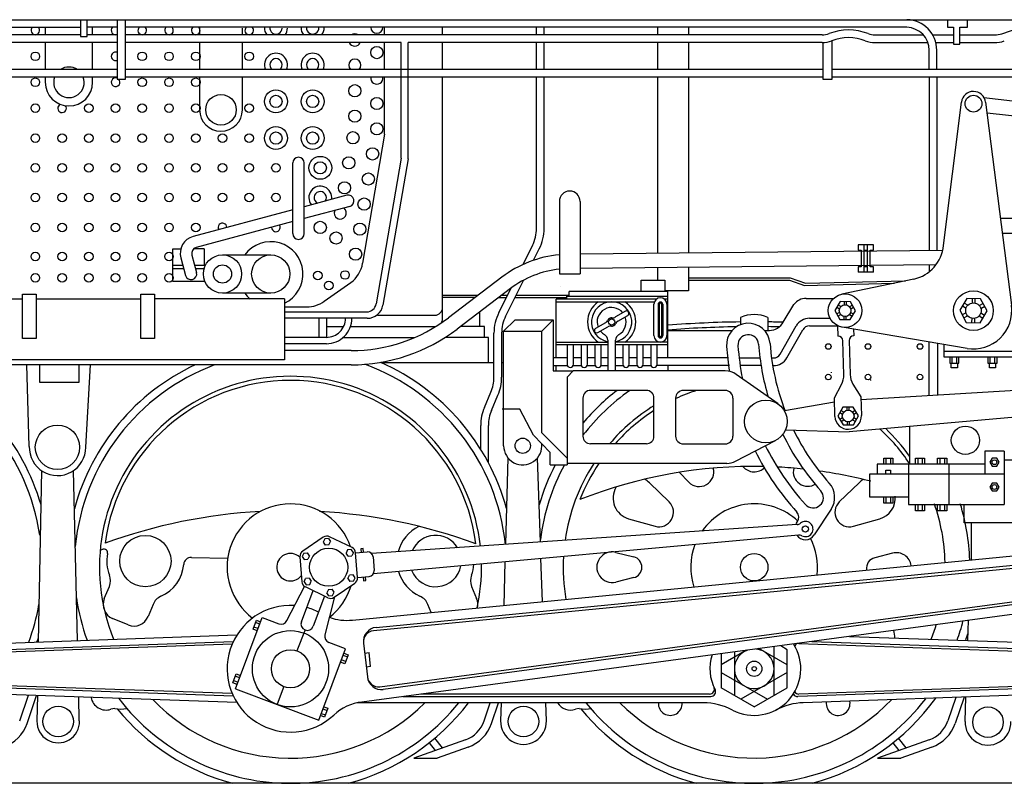
# Model space of a CAD drawing. Extents: x -649 to 1020, y -997 to 1118.
# Drawn here: x 216 to 371, y 418 to 538 of the extents above; entities that cross this region are included whole.
import ezdxf

# ---------------------------------------------------------------- set-up
doc = ezdxf.new("R2010")
doc.units = 0
doc.header["$MEASUREMENT"] = 0
doc.linetypes.add('DOT', pattern=[22.026488, 0, -11.013244, 0, -11.013244])
doc.layers.add('1', color=7, linetype='CONTINUOUS')
doc.layers.add('CONSTRUCTION', color=7, linetype='CONTINUOUS')

msp = doc.modelspace()

# ---------------------------------------------------------------- linework, layer by layer
at = {"layer": '1', "color": 7}
for p, q in [((48.6095, 538.03089), (461.43979, 538.03089)), ((273.76781, 535.62792), (273.76781, 536.8294)), ((282.8991, 535.62792), (282.8991, 536.82853)), ((316.78098, 535.62792), (316.78098, 536.8294)), ((321.58692, 536.8294), (321.58692, 535.62792)), ((273.76781, 530.18919), (273.76781, 534.42643)), ((282.8991, 530.18919), (282.8991, 534.42643)), ((316.78098, 530.19127), (316.78098, 534.42643)), ((321.58692, 534.42643), (321.58692, 530.19091)), ((273.76781, 520.00861), (273.76781, 528.98919)), ((282.8991, 492.7349), (282.8991, 528.98919)), ((316.78098, 501.26683), (316.78098, 528.98344)), ((321.58692, 528.96971), (321.58692, 501.31398)), ((273.76781, 520.00861), (270.33791, 499.70952)), ((316.78098, 497.06024), (316.78098, 499.01652)), ((321.58692, 499.06416), (321.58692, 495.37816)), ((264.30741, 493.7182), (268.48271, 496.66547)), ((212.73237, 494.11257), (216.81742, 494.11257)), ((218.98009, 494.11257), (235.44044, 494.11257)), ((258.02836, 494.11257), (237.60311, 494.11257)), ((258.02836, 494.11257), (258.02836, 484.50069)), ((321.58692, 495.37816), (317.85643, 495.37816)), ((258.02836, 492.85505), (261.55941, 492.85505)), ((272.68648, 491.53341), (281.69762, 491.53341)), ((281.69762, 491.53341), (281.69762, 491.53341)), ((329.75702, 491.17297), (329.75702, 490.0465)), ((334.08237, 491.17297), (334.08237, 489.13044)), ((258.02836, 484.50069), (152.05737, 484.50069)), ((273.2097, 484.0842), (290.99095, 484.0842)), ((292.19243, 484.0842), (292.51098, 484.0842))]:
    msp.add_line(p, q, dxfattribs=at)
at = {"layer": '1', "color": 4}
for p, q in [((225.94871, 538.03089), (225.94871, 535.38762)), ((227.03004, 535.38762), (227.03004, 538.03089)), ((231.71583, 538.03089), (231.71583, 528.68254)), ((233.03747, 528.68254), (233.03747, 538.03089)), ((362.31727, 538.03089), (362.31727, 536.8294)), ((365.44113, 536.8294), (365.44113, 538.03089)), ((220.42187, 536.8294), (220.42187, 535.62792)), ((227.87108, 535.62792), (227.87108, 536.82939)), ((244.69187, 536.8294), (244.69187, 535.62792)), ((251.42019, 535.62792), (251.42019, 536.70925)), ((362.31727, 536.8294), (363.27845, 536.8294)), ((363.27845, 536.8294), (363.27845, 534.18613)), ((364.23964, 536.8294), (365.44113, 536.8294)), ((364.23964, 534.18613), (364.23964, 536.8294)), ((220.42187, 534.42643), (220.42187, 530.18919)), ((225.94871, 535.38762), (227.03004, 535.38762)), ((227.87108, 530.18919), (227.87108, 534.42643)), ((244.69187, 534.42643), (244.69187, 530.18919)), ((251.42019, 530.18919), (251.42019, 534.42643)), ((342.73306, 534.42643), (342.73306, 528.6593)), ((344.17484, 528.6593), (344.17484, 534.78688)), ((363.27845, 534.18613), (364.23964, 534.18613)), ((220.42187, 528.98919), (220.42187, 528.17871)), ((227.87108, 528.17871), (227.87108, 528.98919)), ((231.71583, 528.68254), (233.03747, 528.68254)), ((244.69187, 528.98919), (244.69187, 523.85336)), ((251.42019, 523.85336), (251.42019, 528.98919)), ((342.73306, 528.6593), (344.17484, 528.6593)), ((259.34999, 504.36508), (259.34999, 515.48454)), ((261.15222, 504.36508), (261.15222, 515.48454)), ((267.84499, 510.39574), (261.15222, 508.60242)), ((259.34999, 508.11951), (243.6895, 503.9233)), ((268.31144, 508.65492), (261.15222, 506.73662)), ((301.28182, 509.43554), (301.28182, 498.02143)), ((304.52583, 509.43554), (304.52583, 498.02143)), ((259.34999, 506.25371), (244.15595, 502.18248)), ((240.48668, 496.81995), (240.48668, 501.98633)), ((240.48668, 501.98633), (241.7401, 501.98633)), ((245.41276, 501.98633), (243.78212, 501.98633)), ((245.41276, 501.98633), (245.41276, 499.34307)), ((241.73547, 500.53882), (242.47439, 497.78113)), ((243.47629, 501.00527), (244.21142, 498.26173)), ((248.29633, 501.02514), (255.88445, 501.02514)), ((242.05587, 499.34307), (240.48668, 499.34307)), ((240.48668, 498.86247), (242.18086, 498.86247)), ((245.599, 499.34307), (243.92167, 499.34307)), ((244.05045, 498.86247), (245.41276, 498.86247)), ((301.28182, 498.02143), (304.52583, 498.02143)), ((321.58692, 497.42069), (337.56667, 497.42069)), ((337.56667, 497.42069), (339.96964, 496.57965)), ((245.53291, 496.81995), (240.48668, 496.81995)), ((301.52212, 496.09906), (301.52212, 496.09906)), ((314.13182, 497.06024), (317.85643, 497.06024)), ((314.13182, 495.25802), (314.13182, 497.06024)), ((317.85643, 497.06024), (317.85643, 495.25802)), ((321.58692, 497.06024), (337.44652, 497.06024)), ((337.44652, 497.06024), (339.84949, 496.2192)), ((339.84949, 496.2192), (353.9765, 496.56946)), ((339.96964, 496.57965), (355.72572, 496.93505)), ((216.81742, 494.83347), (218.98009, 494.83347)), ((216.81742, 487.86485), (216.81742, 494.83347)), ((218.98009, 494.83347), (218.98009, 487.86485)), ((235.44044, 494.83347), (237.60311, 494.83347)), ((235.44044, 487.86485), (235.44044, 494.83347)), ((237.60311, 494.83347), (237.60311, 487.86485)), ((255.88445, 495.01772), (248.29633, 495.01772)), ((288.42593, 494.65727), (282.8991, 494.65727)), ((288.06549, 494.29683), (282.8991, 494.29683)), ((291.72156, 494.29683), (292.9315, 494.29683)), ((293.11172, 494.65727), (292.19243, 494.65727)), ((294.2748, 494.29683), (302.47742, 494.29683)), ((302.83786, 494.65727), (294.45502, 494.65727)), ((300.79534, 484.8051), (300.79534, 494.05653)), ((316.53684, 494.05653), (300.79534, 494.05653)), ((302.47742, 494.53712), (318.33702, 494.53712)), ((302.47742, 494.05653), (302.47742, 494.53712)), ((318.33702, 495.25802), (302.83786, 495.25802)), ((302.83786, 494.53712), (302.83786, 495.25802)), ((318.33702, 494.05653), (317.8035, 494.05653)), ((318.33702, 484.8051), (318.33702, 495.25802)), ((340.08979, 494.17668), (344.40281, 494.17668)), ((282.8991, 490.93267), (282.8991, 492.96441)), ((282.8991, 492.7349), (282.8991, 492.7349)), ((300.79534, 493.63302), (316.21788, 493.63302)), ((316.14272, 488.33088), (316.14272, 493.2477)), ((316.80972, 493.2477), (316.80972, 488.33088)), ((316.98994, 493.2477), (316.98994, 488.33088)), ((317.35039, 493.2477), (317.35039, 488.33088)), ((317.53061, 493.2477), (317.53061, 488.33088)), ((318.12245, 493.63302), (318.33702, 493.63302)), ((318.19746, 493.2477), (318.19746, 488.33088)), ((336.48534, 490.45208), (338.16742, 493.21549)), ((263.43504, 491.05282), (263.43504, 488.04911)), ((264.63653, 491.05282), (264.63653, 488.04911)), ((288.78638, 489.73118), (288.78638, 492.05996)), ((311.66046, 492.14938), (310.11064, 491.25459)), ((310.48564, 490.60507), (312.03546, 491.49986)), ((313.63387, 491.5879), (313.63387, 491.5879)), ((264.63653, 489.73118), (267.3348, 489.73118)), ((268.41676, 489.73118), (281.79859, 489.73118)), ((289.50727, 489.73118), (285.71914, 489.73118)), ((289.50727, 488.04911), (289.50727, 489.73118)), ((308.51388, 490.33271), (306.96407, 489.43792)), ((307.33907, 488.7884), (308.88888, 489.68319)), ((218.98009, 487.86485), (216.81742, 487.86485)), ((237.60311, 487.86485), (235.44044, 487.86485)), ((267.28462, 488.04911), (278.45361, 488.04911)), ((290.10801, 488.04911), (283.35169, 488.04911)), ((290.10801, 484.0842), (290.10801, 488.04911)), ((318.33702, 489.13044), (328.43242, 489.13044)), ((333.53078, 489.13044), (334.32266, 489.13044)), ((300.79534, 487.30476), (308.89902, 487.30476)), ((300.79534, 486.90235), (308.89902, 486.90235)), ((302.48805, 486.90235), (302.48805, 483.82974)), ((303.48805, 483.82974), (303.48805, 486.90235)), ((304.68076, 486.90235), (304.68076, 483.82974)), ((305.68076, 483.82974), (305.68076, 486.90235)), ((306.87347, 486.90235), (306.87347, 483.82974)), ((307.87347, 483.82974), (307.87347, 486.90235)), ((308.89902, 487.60004), (308.89902, 482.76257)), ((310.1005, 482.76257), (310.1005, 487.60004)), ((318.33702, 487.30476), (310.1005, 487.30476)), ((310.1005, 486.90235), (318.33702, 486.90235)), ((311.25889, 486.90235), (311.25889, 483.82974)), ((312.25889, 483.82974), (312.25889, 486.90235)), ((313.4516, 486.90235), (313.4516, 483.82974)), ((314.4516, 483.82974), (314.4516, 486.90235)), ((315.64431, 486.90235), (315.64431, 483.82974)), ((316.64431, 483.82974), (316.64431, 486.90235)), ((361.81755, 484.92524), (361.81755, 486.94196)), ((361.81755, 485.88643), (372.65004, 485.88643)), ((372.65004, 484.92524), (361.81755, 484.92524)), ((362.68142, 484.92524), (362.68142, 483.96406)), ((363.04147, 483.96406), (363.04147, 484.92524)), ((363.76316, 483.96406), (363.76316, 484.92524)), ((364.12321, 483.96406), (364.12321, 484.92524)), ((368.68142, 484.92524), (368.68142, 483.96406)), ((369.04147, 483.96406), (369.04147, 484.92524)), ((369.76316, 483.96406), (369.76316, 484.92524)), ((370.12321, 483.96406), (370.12321, 484.92524)), ((300.79534, 482.76257), (300.79534, 483.60361)), ((318.33702, 483.60361), (318.33702, 482.76257)), ((362.68142, 483.96406), (364.12321, 483.96406)), ((362.92172, 483.24316), (362.92172, 483.96406)), ((363.88291, 483.24316), (362.92172, 483.24316)), ((363.88291, 483.96406), (363.88291, 483.24316)), ((368.68142, 483.96406), (370.12321, 483.96406)), ((368.92172, 483.24316), (368.92172, 483.96406)), ((369.88291, 483.24316), (368.92172, 483.24316)), ((369.88291, 483.96406), (369.88291, 483.24316)), ((356.35219, 474.01579), (356.35219, 468.10445))]:
    msp.add_line(p, q, dxfattribs=at)
at = {"layer": '1', "color": 5}
for p, q in [((370.86766, 535.81998), (376.60974, 537.77473)), ((114.69118, 536.8294), (225.94871, 536.8294)), ((231.71583, 536.82933), (227.03004, 536.8294)), ((355.94933, 536.8274), (233.03747, 536.82931)), ((297.67287, 535.62792), (297.67287, 536.8294)), ((298.87435, 535.62792), (298.87435, 536.8294)), ((225.94871, 535.62792), (114.69118, 535.62792)), ((231.71583, 534.42643), (114.69118, 534.42643)), ((231.71583, 535.62792), (227.03004, 535.62792)), ((342.60057, 535.62792), (233.03747, 535.62792)), ((276.40323, 534.42643), (233.03747, 534.42643)), ((276.40323, 516.23835), (276.40323, 534.42643)), ((342.59202, 534.42643), (277.4893, 534.42643)), ((277.4893, 516.14569), (277.4893, 534.42643)), ((297.67287, 530.18919), (297.67287, 534.42643)), ((298.87435, 530.18919), (298.87435, 534.42643)), ((350.91549, 535.62792), (358.51585, 535.62792)), ((350.92404, 534.42643), (359.22756, 534.42643)), ((359.99131, 535.62792), (363.27845, 535.62792)), ((360.48258, 534.42643), (363.27845, 534.42643)), ((364.23964, 535.62792), (369.70751, 535.62792)), ((364.23964, 534.42643), (369.70751, 534.42643)), ((359.4337, 530.1907), (359.4337, 533.22495)), ((360.63519, 530.19067), (360.63519, 533.22495)), ((297.67287, 505.19597), (297.67287, 528.98919)), ((298.87435, 505.19597), (298.87435, 528.98919)), ((359.4337, 528.98919), (359.4337, 501.69119)), ((360.63519, 528.98919), (360.63519, 501.70439)), ((276.40323, 516.23835), (272.46049, 493.29873)), ((277.4893, 516.14569), (273.53336, 493.12934)), ((297.03943, 502.51269), (295.53101, 499.49584)), ((297.21146, 500.17015), (298.11407, 501.97536)), ((348.25989, 502.6302), (348.25989, 501.78916)), ((350.66286, 502.6302), (348.25989, 502.6302)), ((348.25989, 501.78916), (348.74048, 501.78916)), ((348.74048, 501.78916), (348.74048, 499.1459)), ((349.22108, 498.30486), (349.22108, 502.6302)), ((349.22108, 501.78916), (349.70167, 501.78916)), ((349.70167, 502.6302), (349.70167, 498.30486)), ((350.18227, 501.78916), (350.66286, 501.78916)), ((350.18227, 499.1459), (350.18227, 501.78916)), ((350.66286, 501.78916), (350.66286, 502.6302)), ((361.56096, 501.70942), (304.52583, 501.14529)), ((360.50467, 499.44943), (304.52583, 498.89518)), ((348.25989, 499.1459), (348.25989, 498.30486)), ((348.74048, 499.1459), (348.25989, 499.1459)), ((349.70167, 499.1459), (349.22108, 499.1459)), ((350.66286, 499.1459), (350.18227, 499.1459)), ((350.66286, 498.30486), (350.66286, 499.1459)), ((359.4337, 499.43882), (359.4337, 498.35758)), ((292.23399, 497.51293), (283.8615, 491.14512)), ((350.66286, 498.30486), (348.25989, 498.30486)), ((293.59578, 495.72242), (285.22358, 489.35424)), ((291.75123, 491.93629), (293.67376, 495.78134)), ((295.64691, 497.04104), (292.82587, 491.39897)), ((258.02836, 492.05282), (270.98216, 492.05282)), ((271.06949, 491.05282), (258.02836, 491.05282)), ((340.60897, 491.05282), (343.86295, 491.05282)), ((336.0091, 485.41352), (338.51914, 489.83597)), ((340.60897, 489.85133), (345.0495, 489.85133)), ((264.63653, 488.04911), (258.02836, 488.04911)), ((290.99095, 481.77533), (290.99095, 488.71568)), ((292.19243, 488.71568), (292.19243, 481.77533)), ((337.05402, 484.82046), (339.56405, 489.24291)), ((264.63653, 487.04911), (258.02836, 487.04911)), ((359.4337, 478.9225), (359.4337, 487.32821)), ((360.75534, 487.08792), (360.75534, 478.99978)), ((268.5196, 485.97376), (258.02836, 485.97376)), ((302.48805, 484.8051), (300.32063, 484.8051)), ((304.68076, 484.8051), (303.48805, 484.8051)), ((306.87347, 484.8051), (305.68076, 484.8051)), ((308.89902, 484.8051), (307.87347, 484.8051)), ((311.25889, 484.8051), (310.1005, 484.8051)), ((313.4516, 484.8051), (312.25889, 484.8051)), ((315.64431, 484.8051), (314.4516, 484.8051)), ((327.89876, 484.8051), (316.64431, 484.8051)), ((329.66065, 484.8051), (332.88524, 484.8051)), ((334.65052, 484.8051), (334.96419, 484.8051)), ((268.5196, 483.72376), (189.18326, 483.72376)), ((300.32063, 483.60361), (302.5421, 483.60361)), ((303.43399, 483.60361), (304.73481, 483.60361)), ((305.6267, 483.60361), (306.92752, 483.60361)), ((307.81941, 483.60361), (308.89902, 483.60361)), ((310.1005, 483.60361), (311.31295, 483.60361)), ((312.20483, 483.60361), (313.50566, 483.60361)), ((314.39754, 483.60361), (315.69837, 483.60361)), ((328.05321, 483.60361), (316.59025, 483.60361)), ((333.06001, 483.60361), (329.82172, 483.60361)), ((334.83383, 483.60361), (334.96419, 483.60361)), ((289.4888, 477.03877), (290.50582, 479.41181)), ((290.59314, 476.56548), (291.61016, 478.93852)), ((288.90653, 470.43203), (288.90653, 474.20197)), ((290.10801, 468.33679), (290.10801, 474.20197)), ((216.4002, 427.69622), (217.77451, 431.73551)), ((217.55148, 427.30766), (219.04374, 431.69118)), ((289.44935, 427.69622), (290.41836, 430.54426)), ((290.60063, 427.30766), (291.70246, 430.54426)), ((363.64217, 431.40402), (362.38064, 427.69622)), ((364.94188, 431.44941), (363.53192, 427.30766)), ((286.50749, 424.71766), (278.40201, 421.84728)), ((282.90964, 423.44356), (281.70384, 424.99387)), ((359.43877, 424.71766), (351.33329, 421.84728)), ((355.84093, 423.44356), (354.63684, 424.99168)), ((280.7738, 424.23506), (281.71771, 423.02146)), ((286.93875, 423.59079), (282.05692, 421.84728)), ((353.70681, 424.23284), (354.64899, 423.02146)), ((359.87004, 423.59079), (354.98821, 421.84728)), ((278.40201, 421.84728), (282.05692, 421.84728)), ((351.33329, 421.84728), (354.98821, 421.84728))]:
    msp.add_line(p, q, dxfattribs=at)
at = {"layer": '1', "color": 2}
for p, q in [((231.71583, 530.18919), (106.10731, 530.18919)), ((342.7289, 530.18919), (233.03747, 530.18919)), ((428.2788, 530.18919), (344.17484, 530.18919)), ((231.71583, 528.98919), (107.58231, 528.98919)), ((342.73856, 528.98919), (233.03747, 528.98919)), ((428.2788, 528.98919), (344.17484, 528.98919)), ((361.68786, 502.48152), (364.4968, 525.06862)), ((368.05687, 525.79332), (378.29702, 524.57425)), ((368.31152, 525.03916), (372.37062, 493.09534)), ((368.56499, 523.37277), (378.29702, 522.29143)), ((370.67596, 506.79227), (390.55217, 506.79227)), ((390.55217, 504.3893), (371.01184, 504.3893)), ((357.05101, 497.21204), (345.67803, 494.84204)), ((365.3628, 494.15349), (364.23781, 492.30365)), ((367.5273, 494.10414), (365.3628, 494.15349)), ((366.19512, 494.13451), (366.1797, 493.45841)), ((366.67957, 493.44701), (366.69499, 494.12312)), ((368.56682, 492.20496), (367.5273, 494.10414)), ((345.42891, 493.67403), (344.59344, 492.28165)), ((344.9147, 492.81706), (345.34963, 492.55609)), ((345.54257, 492.87765), (345.10764, 493.13862)), ((347.05247, 493.64668), (345.42891, 493.67403)), ((346.05322, 493.66351), (346.04467, 493.15637)), ((346.41962, 493.15006), (346.42816, 493.6572)), ((347.35552, 493.10075), (346.91205, 492.85458)), ((347.84058, 492.22696), (347.05247, 493.64668)), ((347.09406, 492.52671), (347.53753, 492.77288)), ((364.6704, 493.01497), (365.24822, 492.66357)), ((365.50803, 493.09077), (364.93021, 493.44217)), ((367.92703, 493.37385), (367.33379, 493.04914)), ((367.57386, 492.61055), (368.16709, 492.93525)), ((344.59344, 492.28165), (345.38154, 490.86193)), ((345.33996, 491.9819), (344.89649, 491.73572)), ((345.07849, 491.40785), (345.52196, 491.65402)), ((346.01439, 491.35855), (346.00585, 490.85141)), ((346.3808, 490.84509), (346.38934, 491.35224)), ((346.89145, 491.63096), (347.32637, 491.36999)), ((347.00511, 490.83458), (347.84058, 492.22696)), ((347.51931, 491.69155), (347.08439, 491.95251)), ((364.23781, 492.30365), (365.27733, 490.40446)), ((365.23077, 491.89806), (364.63754, 491.57336)), ((364.87761, 491.13476), (365.47084, 491.45946)), ((366.12506, 491.0616), (366.10965, 490.38549)), ((366.60952, 490.37409), (366.62493, 491.0502)), ((367.2966, 491.41784), (367.87442, 491.06644)), ((367.44183, 490.35512), (368.56682, 492.20496)), ((368.13423, 491.49364), (367.55641, 491.84504)), ((345.04108, 489.88702), (345.08803, 488.24123)), ((345.38154, 490.86193), (347.00511, 490.83458)), ((365.39186, 486.31233), (345.77387, 489.64845)), ((347.55755, 489.34512), (347.58701, 488.31252)), ((365.27733, 490.40446), (367.44183, 490.35512)), ((346.01198, 482.1542), (345.85911, 487.51293)), ((346.8587, 487.54144), (347.01159, 482.182)), ((303.4445, 482.76257), (302.48331, 481.80138)), ((302.48331, 481.80138), (302.48331, 468.2246)), ((327.36478, 482.76257), (303.4445, 482.76257)), ((335.68056, 477.57489), (329.0923, 482.21526)), ((348.71363, 478.29569), (412.77964, 482.04168)), ((344.52403, 478.55117), (345.65334, 480.644)), ((347.45652, 480.69344), (348.70282, 478.67142)), ((304.98501, 478.50179), (304.98501, 472.50418)), ((314.95733, 479.70327), (306.18649, 479.70327)), ((316.15882, 472.50418), (316.15882, 478.50179)), ((327.37876, 479.69388), (320.76762, 479.69388)), ((344.60857, 475.61368), (344.52403, 478.55117)), ((411.9386, 478.91782), (346.87877, 473.18036)), ((348.70282, 478.67142), (348.78735, 475.73393)), ((319.56762, 478.49388), (319.56762, 472.4933)), ((328.57876, 478.49388), (328.57876, 472.4933)), ((344.54482, 477.82901), (336.67256, 476.47895)), ((345.87767, 477.07518), (345.07419, 475.66411)), ((347.50144, 477.08488), (345.87767, 477.07518)), ((346.50206, 477.07891), (346.50509, 476.57171)), ((346.88008, 476.57395), (346.87705, 477.08115)), ((348.32173, 475.68351), (347.50144, 477.08488)), ((345.07419, 475.66411), (345.89448, 474.26273)), ((345.38315, 476.20671), (345.82392, 475.95573)), ((346.00948, 476.2816), (345.56871, 476.53258)), ((347.81687, 476.54601), (347.37913, 476.28979)), ((347.51825, 474.27243), (348.32173, 475.68351)), ((347.56857, 475.96615), (348.0063, 476.22238)), ((345.82735, 475.38146), (345.38962, 475.12524)), ((345.57905, 474.8016), (346.01679, 475.05783)), ((345.89448, 474.26273), (347.51825, 474.27243)), ((346.51583, 474.77367), (346.51887, 474.26646)), ((346.89386, 474.2687), (346.89083, 474.77591)), ((347.38644, 475.06601), (347.82721, 474.81504)), ((348.01277, 475.14091), (347.572, 475.39189)), ((336.84375, 473.51871), (346.87877, 473.18036)), ((314.95733, 471.30269), (306.18649, 471.30269)), ((320.76762, 471.2933), (327.37876, 471.2933)), ((328.99312, 468.56289), (335.29528, 471.83968)), ((327.60918, 468.2246), (302.48331, 468.2246)), ((344.01549, 461.01911), (341.36507, 456.95793)), ((338.67535, 458.59578), (271.74619, 454.02541)), ((338.56415, 458.80909), (338.73758, 459.07483)), ((338.90883, 456.93227), (272.04758, 450.86252)), ((264.14484, 456.61322), (260.9102, 454.41148)), ((264.37622, 456.35072), (264.12532, 455.83074)), ((264.12532, 455.83074), (264.45019, 455.35346)), ((264.95199, 456.39343), (264.37622, 456.35072)), ((265.02596, 455.39617), (264.45019, 455.35346)), ((264.95199, 456.39343), (265.27686, 455.91615)), ((265.02596, 455.39617), (265.27686, 455.91615)), ((268.66618, 454.98677), (265.14211, 456.68719)), ((268.73556, 443.56645), (389.83128, 455.36562)), ((261.06955, 454.09996), (260.81865, 453.57998)), ((261.06955, 454.09996), (261.64532, 454.14267)), ((261.97019, 453.66539), (261.64532, 454.14267)), ((267.97877, 454.61244), (267.72787, 454.09246)), ((268.05274, 453.61518), (267.72787, 454.09246)), ((268.55454, 454.65515), (267.97877, 454.61244)), ((268.87941, 454.17787), (268.55454, 454.65515)), ((268.87941, 454.17787), (268.62851, 453.65789)), ((269.51831, 450.25796), (269.22887, 454.16011)), ((269.22992, 454.14593), (271.05217, 454.29194)), ((270.42647, 454.82449), (270.06717, 454.7957)), ((270.06717, 454.7957), (270.11357, 454.21673)), ((270.47286, 454.24552), (270.42647, 454.82449)), ((272.44641, 442.42092), (389.83128, 453.85852)), ((260.47564, 453.51085), (260.76507, 449.6087)), ((260.81865, 453.57998), (261.14352, 453.1027)), ((261.14352, 453.1027), (261.71929, 453.14541)), ((261.97019, 453.66539), (261.71929, 453.14541)), ((268.05274, 453.61518), (268.62851, 453.65789)), ((271.97877, 453.50282), (272.15157, 451.34637)), ((389.83128, 453.35615), (272.02099, 441.88378)), ((268.85042, 450.66611), (268.27465, 450.6234)), ((269.17529, 450.18883), (268.85042, 450.66611)), ((261.11453, 449.59093), (261.36543, 450.11092)), ((261.11453, 449.59093), (261.4394, 449.11366)), ((261.9412, 450.15362), (261.36543, 450.11092)), ((261.4394, 449.11366), (262.01517, 449.15636)), ((261.9412, 450.15362), (262.26607, 449.67635)), ((262.01517, 449.15636), (262.26607, 449.67635)), ((265.8491, 447.15559), (269.08374, 449.35732)), ((268.02376, 450.10342), (268.27465, 450.6234)), ((268.02376, 450.10342), (268.34863, 449.62614)), ((268.92439, 449.66885), (268.34863, 449.62614)), ((268.92439, 449.66885), (269.17529, 450.18883)), ((269.51727, 450.27192), (271.36244, 450.41977)), ((270.42384, 450.34456), (270.47023, 449.76559)), ((270.47023, 449.76559), (270.82952, 449.79438)), ((270.82952, 449.79438), (270.78313, 450.37335)), ((258.42217, 443.47713), (261.1731, 448.87471)), ((260.69999, 443.29619), (262.54207, 448.19611)), ((264.85184, 447.08162), (261.32776, 448.78203)), ((264.96798, 448.37264), (264.71709, 447.85265)), ((265.04195, 447.37538), (264.71709, 447.85265)), ((264.96798, 448.37264), (265.54375, 448.41535)), ((265.86862, 447.93807), (265.54375, 448.41535)), ((265.61772, 447.41808), (265.86862, 447.93807)), ((273.04343, 433.06619), (390.51287, 448.87858)), ((390.76067, 448.40741), (273.58048, 432.64065)), ((264.35343, 447.32211), (262.57207, 442.5924)), ((265.91654, 447.20149), (264.40496, 441.22796)), ((265.04195, 447.37538), (265.61772, 447.41808)), ((391.79701, 447.03334), (270.23022, 430.67635)), ((250.3259, 432.75168), (254.54864, 443.98415)), ((253.10231, 442.12414), (253.63015, 443.5282)), ((254.15276, 442.93112), (253.4982, 443.1772)), ((253.63015, 443.5282), (254.28472, 443.28212)), ((254.54864, 443.98415), (257.17931, 442.99517)), ((253.75687, 441.87806), (253.10231, 442.12414)), ((253.88883, 442.22906), (253.23426, 442.47514)), ((261.28414, 442.00826), (260.0086, 438.73022)), ((192.60519, 438.19425), (249.99721, 440.19843)), ((192.68149, 437.82169), (249.8249, 439.81718)), ((193.32664, 439.22006), (250.55985, 441.21869)), ((267.65319, 439.05763), (265.02251, 440.0466)), ((270.46728, 439.92209), (271.08204, 434.62029)), ((338.95273, 439.89162), (398.22775, 437.82169)), ((340.98129, 440.19601), (396.15076, 438.26945)), ((346.88556, 440.99044), (395.96118, 439.27668)), ((263.43046, 427.82515), (267.65319, 439.05763)), ((267.38927, 438.3556), (268.04383, 438.10952)), ((270.6484, 438.36003), (271.34597, 438.44098)), ((271.5985, 436.26317), (271.34597, 438.44098)), ((330.7235, 438.81581), (326.71711, 436.50272)), ((328.80046, 438.55706), (328.80046, 431.69812)), ((337.12228, 436.50272), (332.66372, 439.07687)), ((335.03893, 431.69812), (335.03893, 439.39646)), ((337.12228, 438.90836), (336.08552, 439.50693)), ((337.12228, 432.90094), (337.12228, 438.90836)), ((267.51599, 436.70546), (266.86143, 436.95154)), ((267.64795, 437.05646), (266.99338, 437.30253)), ((267.91188, 437.75852), (267.25732, 438.0046)), ((268.04383, 438.10952), (267.51599, 436.70546)), ((326.71711, 438.23648), (326.71711, 432.90094)), ((271.5985, 436.26317), (270.90092, 436.18236)), ((326.71711, 435.30658), (334.00304, 431.10005)), ((337.12228, 435.30658), (329.83634, 431.10005)), ((249.99721, 431.61087), (192.60519, 433.61505)), ((249.8249, 431.99212), (192.68149, 433.98761)), ((249.93526, 433.69978), (250.4631, 435.10384)), ((250.58982, 433.45371), (249.93526, 433.69978)), ((250.06721, 434.05078), (250.72178, 433.8047)), ((250.33115, 434.75284), (250.98571, 434.50677)), ((250.4631, 435.10384), (251.11766, 434.85776)), ((398.30405, 433.61505), (338.76334, 431.53584)), ((398.22775, 433.98761), (338.95273, 431.91768)), ((250.55985, 430.59062), (193.32664, 432.58924)), ((250.3259, 432.75168), (263.43046, 427.82515)), ((257.93256, 433.09306), (256.90066, 430.34821)), ((331.91969, 429.89723), (326.71711, 432.90094)), ((331.91969, 429.89723), (337.12228, 432.90094)), ((397.5826, 432.58924), (339.646, 430.56605)), ((323.89755, 430.54426), (269.44358, 430.54426)), ((276.68062, 431.54426), (325.09752, 431.54426)), ((324.91189, 431.91926), (279.46766, 431.91926)), ((264.09027, 429.58024), (264.74483, 429.33417)), ((264.22222, 429.93124), (264.87678, 429.68516)), ((264.87678, 429.68516), (264.34894, 428.2811)), ((264.34894, 428.2811), (263.69438, 428.52718)), ((263.82633, 428.87818), (264.48089, 428.6321))]:
    msp.add_line(p, q, dxfattribs=at)
at = {"layer": '1', "color": 6}
for p, q in [((292.51098, 489.01029), (294.31321, 490.81252)), ((294.31321, 490.81252), (300.32063, 490.81252)), ((298.51841, 489.01029), (300.32063, 490.81252)), ((300.32063, 490.81252), (300.32063, 482.76257)), ((292.51098, 489.01029), (298.51841, 489.01029)), ((292.51098, 470.98802), (292.51098, 489.01029)), ((298.51841, 473.03054), (298.51841, 489.01029)), ((217.90047, 470.87116), (217.53831, 483.72376)), ((219.58083, 480.96034), (219.58083, 483.72376)), ((225.70841, 483.72376), (225.70841, 480.96034)), ((226.78975, 470.74772), (227.51064, 483.72376)), ((300.32063, 482.76257), (303.4445, 482.76257)), ((225.70841, 480.96034), (219.58083, 480.96034)), ((295.0341, 476.75515), (292.27068, 476.75515)), ((297.19677, 472.6701), (295.0341, 476.75515)), ((299.84004, 469.90668), (297.19677, 472.6701)), ((298.51841, 473.03054), (302.48331, 469.06564)), ((299.84004, 467.9843), (299.84004, 469.90668)), ((293.17482, 469.1046), (292.79904, 455.49768)), ((298.29856, 455.83859), (297.85542, 469.10565)), ((299.84004, 467.9843), (302.48331, 467.9843)), ((302.48331, 469.06564), (302.48331, 467.9843)), ((219.81716, 467.09036), (219.33001, 440.12812)), ((225.48481, 440.34305), (224.87134, 467.09036)), ((366.04187, 458.85302), (366.04187, 453.04766)), ((292.72287, 452.73945), (292.53359, 445.88526)), ((298.61124, 446.47744), (298.38491, 453.25346)), ((365.52148, 440.33966), (365.6309, 443.51265)), ((219.17749, 431.68651), (219.10501, 427.6751)), ((225.77501, 427.69034), (225.68857, 431.45914)), ((292.10992, 430.54426), (292.03176, 427.71391)), ((299.23729, 427.73473), (299.14344, 430.54426)), ((365.08282, 427.61847), (365.21525, 431.45895)), ((231.34988, 429.65693), (230.74914, 429.53678)), ((231.34988, 429.65693), (232.31107, 429.53678)), ((232.31107, 429.53678), (233.27226, 429.65693)), ((304.40568, 429.65693), (303.80494, 429.53678)), ((304.40568, 429.65693), (305.36687, 429.53678)), ((305.36687, 429.53678), (306.32806, 429.65693))]:
    msp.add_line(p, q, dxfattribs=at)
at = {"layer": '1', "color": 3}
for p, q in [((368.20454, 470.14698), (368.20454, 466.54252)), ((371.20826, 470.14698), (368.20454, 470.14698)), ((371.20826, 470.14698), (371.20826, 461.73658)), ((368.20454, 468.10445), (351.2636, 468.10445)), ((351.2636, 468.10445), (351.2636, 466.54252)), ((352.28407, 469.06564), (353.72744, 469.06564)), ((352.28407, 468.10445), (352.28407, 469.06564)), ((352.64491, 469.06564), (352.64491, 468.10445)), ((353.3666, 469.06564), (353.3666, 468.10445)), ((353.72744, 469.06564), (353.72744, 468.10445)), ((356.18969, 468.10445), (356.18969, 461.73658)), ((357.27023, 469.06564), (358.71361, 469.06564)), ((357.27023, 468.10445), (357.27023, 469.06564)), ((357.63108, 469.06564), (357.63108, 468.10445)), ((358.35276, 469.06564), (358.35276, 468.10445)), ((358.71361, 469.06564), (358.71361, 468.10445)), ((360.75454, 469.06564), (362.19791, 469.06564)), ((360.75454, 468.10445), (360.75454, 469.06564)), ((361.11538, 469.06564), (361.11538, 468.10445)), ((361.83707, 469.06564), (361.83707, 468.10445)), ((362.19791, 469.06564), (362.19791, 468.10445)), ((362.57729, 461.73658), (362.57729, 468.10445)), ((369.34556, 469.02982), (368.98471, 468.40482)), ((368.98471, 468.40482), (369.34556, 467.77982)), ((370.06724, 469.02982), (369.34556, 469.02982)), ((369.34556, 467.77982), (370.06724, 467.77982)), ((370.42809, 468.40482), (370.06724, 469.02982)), ((370.06724, 467.77982), (370.42809, 468.40482)), ((375.18395, 468.70519), (371.20826, 468.70519)), ((350.06212, 466.54252), (350.06212, 462.93807)), ((371.20826, 466.54252), (350.06212, 466.54252)), ((352.64531, 467.14326), (353.3662, 467.14326)), ((352.64531, 466.54252), (352.64531, 467.14326)), ((353.3662, 467.14326), (353.3662, 466.54252)), ((369.34556, 465.125), (368.98471, 464.5)), ((370.06724, 465.125), (369.34556, 465.125)), ((370.42809, 464.5), (370.06724, 465.125)), ((368.98471, 464.5), (369.34556, 463.875)), ((369.34556, 463.875), (370.06724, 463.875)), ((370.06724, 463.875), (370.42809, 464.5)), ((350.06212, 462.93807), (356.18969, 462.93807)), ((352.28407, 461.97688), (352.28407, 462.93807)), ((353.72744, 461.97688), (352.28407, 461.97688)), ((352.64491, 462.93807), (352.64491, 461.97688)), ((353.3666, 462.93807), (353.3666, 461.97688)), ((353.72744, 462.93807), (353.72744, 461.97688)), ((356.18969, 461.73658), (371.20826, 461.73658)), ((357.27023, 460.77539), (357.27023, 461.73658)), ((357.63108, 461.73658), (357.63108, 460.77539)), ((358.35276, 461.73658), (358.35276, 460.77539)), ((358.71361, 461.73658), (358.71361, 460.77539)), ((360.75454, 460.77539), (360.75454, 461.73658)), ((361.11538, 461.73658), (361.11538, 460.77539)), ((361.83707, 461.73658), (361.83707, 460.77539)), ((362.19791, 461.73658), (362.19791, 460.77539)), ((364.96053, 458.85302), (364.96053, 461.73658)), ((358.71361, 460.77539), (357.27023, 460.77539)), ((362.19791, 460.77539), (360.75454, 460.77539)), ((416.19123, 458.85302), (364.96053, 458.85302)), ((986.6015, 417.88237), (-612.11104, 417.88237))]:
    msp.add_line(p, q, dxfattribs=at)
at = {"layer": '1', "color": 1}
for p, q in [((320.13792, 466.81645), (321.63542, 465.2681)), ((318.536, 462.16867), (315.42857, 465.17405)), ((348.41082, 465.17405), (345.30339, 462.16867)), ((312.16496, 459.52131), (316.32141, 458.33289)), ((347.51798, 458.33289), (351.67442, 459.52131)), ((229.06434, 454.58367), (229.45244, 454.70495)), ((310.14878, 454.21714), (312.97948, 453.51732)), ((353.67385, 454.0925), (350.9075, 453.37999)), ((243.41125, 453.42452), (249.12172, 453.32432)), ((312.97948, 450.25149), (310.14878, 449.55166)), ((229.7117, 446.9524), (230.50006, 448.86699)), ((287.47903, 448.86699), (288.26739, 446.9524)), ((237.37967, 446.03421), (236.59131, 444.11962)), ((281.11874, 444.77303), (280.59943, 446.03421)), ((233.45828, 442.81419), (231.01713, 443.81937))]:
    msp.add_line(p, q, dxfattribs=at)
at = {"layer": '1', "color": 7}
for centre, radius in [((218.85994, 532.26376), 0.67751), ((235.68074, 532.26376), 0.67751), ((239.88593, 532.26376), 0.67751), ((244.09113, 532.26376), 0.67751), ((252.50153, 532.26376), 0.67751), ((272.56633, 532.84965), 0.96119), ((218.85994, 528.17871), 0.67751), ((235.68074, 528.17871), 0.67751), ((239.88593, 528.17871), 0.67751), ((244.09113, 528.17871), 0.67751), ((256.70672, 525.175), 1.80223), ((262.47385, 525.175), 1.80223), ((269.10223, 526.84965), 0.96119), ((256.70672, 525.175), 0.96119), ((262.47385, 525.175), 0.96119), ((272.56633, 524.84965), 0.96119), ((218.85994, 524.09366), 0.67751), ((227.27034, 524.09366), 0.67751), ((231.47554, 524.09366), 0.67751), ((235.68074, 524.09366), 0.67751), ((239.88593, 524.09366), 0.67751), ((244.09113, 524.09366), 0.67751), ((252.50153, 524.09366), 0.67751), ((269.10223, 522.84965), 0.96119), ((256.70672, 519.40787), 1.80223), ((256.70672, 519.40787), 0.96119), ((262.47385, 519.40787), 1.80223), ((262.47385, 519.40787), 0.96119), ((268.81743, 519.45474), 0.96119), ((272.56633, 520.84965), 0.96119), ((218.85994, 519.40787), 0.67751), ((223.06514, 519.40787), 0.67751), ((227.27034, 519.40787), 0.67751), ((231.47554, 519.40787), 0.67751), ((235.68074, 519.40787), 0.67751), ((239.88593, 519.40787), 0.67751), ((244.09113, 519.40787), 0.67751), ((248.29633, 519.40787), 0.67751), ((252.50153, 519.40787), 0.67751), ((271.8999, 516.90555), 0.96119), ((263.67534, 514.72207), 1.80223), ((263.67534, 514.72207), 0.96119), ((268.151, 515.51065), 0.96119), ((218.85994, 514.72207), 0.67751), ((223.06514, 514.72207), 0.67751), ((227.27034, 514.72207), 0.67751), ((231.47554, 514.72207), 0.67751), ((235.68074, 514.72207), 0.67751), ((239.88593, 514.72207), 0.67751), ((244.09113, 514.72207), 0.67751), ((248.29633, 514.72207), 0.67751), ((252.50153, 514.72207), 0.67751), ((256.70672, 514.72207), 0.67751), ((271.23348, 512.96146), 0.96119), ((267.48458, 511.56656), 0.96119), ((218.85994, 510.03628), 0.67751), ((223.06514, 510.03628), 0.67751), ((227.27034, 510.03628), 0.67751), ((231.47554, 510.03628), 0.67751), ((235.68074, 510.03628), 0.67751), ((239.88593, 510.03628), 0.67751), ((244.09113, 510.03628), 0.67751), ((248.29633, 510.03628), 0.67751), ((252.50153, 510.03628), 0.67751), ((256.70672, 510.03628), 0.67751), ((270.56705, 509.01737), 0.96119), ((218.85994, 505.35049), 0.67751), ((223.06514, 505.35049), 0.67751), ((227.27034, 505.35049), 0.67751), ((231.47554, 505.35049), 0.67751), ((235.68074, 505.35049), 0.67751), ((239.88593, 505.35049), 0.67751), ((244.09113, 505.35049), 0.67751), ((263.67534, 505.35049), 0.96119), ((269.90062, 505.07327), 0.96119), ((266.15172, 503.67837), 0.96119), ((269.2342, 501.12918), 0.96119), ((218.85994, 500.78485), 0.67751), ((223.06514, 500.78485), 0.67751), ((227.27034, 500.78485), 0.67751), ((231.47554, 500.78485), 0.67751), ((235.68074, 500.78485), 0.67751), ((239.88593, 500.78485), 0.67751), ((218.85994, 497.42069), 0.67751), ((223.06514, 497.42069), 0.67751), ((227.27034, 497.42069), 0.67751), ((231.47554, 497.42069), 0.67751), ((235.68074, 497.42069), 0.67751), ((239.88593, 497.42069), 0.67751), ((263.28952, 497.79065), 0.67751), ((267.56629, 497.86193), 0.67751), ((265.00023, 496.2225), 0.67751)]:
    msp.add_circle(centre, radius, dxfattribs=at)
at = {"layer": '1', "color": 4}
for centre, radius in [((248.05603, 523.85336), 2.40297), ((248.29633, 498.02143), 3.00371), ((255.88445, 498.02143), 3.00371), ((248.29633, 498.02143), 1.4276), ((309.49976, 490.46889), 0.49637), ((343.5741, 486.60732), 0.4332), ((349.82182, 486.60732), 0.4332), ((357.99192, 486.60732), 0.4332), ((343.5741, 481.80138), 0.4332), ((349.82182, 481.80138), 0.4332), ((357.99192, 481.80138), 0.4332), ((365.14523, 471.85598), 2.2263)]:
    msp.add_circle(centre, radius, dxfattribs=at)
at = {"layer": '1', "color": 2}
for centre, radius in [((366.40232, 524.81455), 1.32163), ((346.21701, 492.2543), 2.64327), ((366.40232, 492.2543), 3.12386), ((346.21701, 492.2543), 0.91838), ((366.40232, 492.2543), 1.22451), ((333.74334, 474.82448), 3.36416), ((346.69796, 475.67381), 0.91838), ((339.96964, 457.89183), 0.48059), ((264.99697, 451.8844), 3.00371), ((258.98955, 435.90465), 6), ((258.98955, 435.90465), 3.00371), ((331.91969, 435.90465), 1.20149), ((331.91969, 435.90465), 0.34172)]:
    msp.add_circle(centre, radius, dxfattribs=at)
at = {"layer": '1', "color": 6}
for centre, radius in [((222.34425, 470.74772), 3.48431), ((295.51469, 470.98802), 1.20149), ((222.4644, 427.6144), 2.40297), ((295.63484, 427.6144), 2.40297), ((368.68514, 427.49426), 2.40297)]:
    msp.add_circle(centre, radius, dxfattribs=at)
at = {"layer": '1', "color": 3}
for centre in [(369.7064, 468.40482), (369.7064, 464.5)]:
    msp.add_circle(centre, 0.375, dxfattribs=at)
at = {"layer": '1', "color": 1}
for centre, radius in [((236.16133, 452.84559), 4.03699), ((331.91969, 451.8844), 2.16267)]:
    msp.add_circle(centre, radius, dxfattribs=at)
at = {"layer": '1', "color": 5}
for centre, radius, start, end in [((355.82925, 533.22495), 4.80594, 0, 88.5679016), ((342.60057, 538.62792), 3, 270, 291.4375888), ((346.75803, 528.03978), 8.37511, 68.5624112, 111.4375888), ((350.91549, 538.62792), 3, 248.5624112, 270), ((355.82925, 533.22495), 3.60446, 0, 88.0908508), ((369.70751, 539.22792), 3.6, 270, 288.7998852), ((342.59202, 538.62792), 4.20149, 270, 291.3946078), ((346.75803, 527.99457), 7.21884, 68.6053922, 111.3946078), ((350.92404, 538.62792), 4.20149, 248.6053922, 270), ((369.70751, 539.22792), 4.80149, 270, 288.7998852), ((291.67287, 505.19597), 6, 333.4349488, 0), ((291.67287, 505.19597), 7.20149, 333.4349488, 0), ((302.9625, 483.40692), 17.72232, 95.4417631, 127.2552895), ((302.9625, 483.40692), 15.47279, 96.2358573, 127.2552895), ((270.98216, 493.55282), 1.5, 270, 350.2475751), ((271.06949, 493.55282), 2.5, 270, 350.2475751), ((264.63747, 491.05282), 4.00371, 269.9864964, 0), ((264.63747, 491.05282), 3.00371, 269.9820008, 0), ((268.5196, 511.31689), 25.34313, 270, 307.2552895), ((298.19243, 488.71568), 7.20149, 153.4349488, 180), ((298.19243, 488.71568), 6, 153.4349488, 180), ((340.60897, 488.64985), 2.40297, 90, 150.4221613), ((268.5196, 511.31689), 27.59313, 270, 307.2552895), ((340.60897, 488.64985), 1.20149, 90, 150.4221613), ((334.96419, 486.00658), 1.20149, 270, 330.4221613), ((334.96419, 486.00658), 2.40297, 270, 330.4221613), ((284.99095, 481.77533), 6, 336.8014095, 0), ((284.99095, 481.77533), 7.20149, 336.8014095, 0), ((296.10801, 474.20197), 7.20149, 156.8014095, 180), ((296.10801, 474.20197), 6, 156.8014095, 180), ((284.90517, 429.24232), 4.8, 289.50052, 341.2097571), ((357.83646, 429.24232), 4.8, 289.50052, 341.2097571), ((211.87158, 429.24124), 6, 289.6538241, 341.2001148), ((284.92073, 429.24124), 6, 289.6538241, 341.2001148), ((357.85202, 429.24124), 6, 289.6538241, 341.2001148)]:
    msp.add_arc(centre, radius, start, end, dxfattribs=at)
at = {"layer": '1', "color": 7}
for centre, radius, start, end in [((218.85994, 536.34881), 0.67751, 134.8173419, 45.1826581), ((231.47554, 536.34881), 0.67751, 134.8173419, 290.7737549), ((235.68074, 536.34881), 0.67751, 134.8173419, 45.1826581), ((239.88593, 536.34881), 0.67751, 134.8173419, 45.1826581), ((244.09113, 536.34881), 0.67751, 134.8173419, 45.1826581), ((252.50153, 536.34881), 0.67751, 134.8173419, 45.1826581), ((256.70672, 536.70925), 1.80223, 176.191232, 216.8698976), ((256.70672, 536.70925), 0.96119, 172.8460258, 0), ((256.70672, 536.70925), 1.80223, 323.1301024, 0), ((262.47385, 536.70925), 1.80223, 176.1940838, 216.8698976), ((262.47385, 536.70925), 0.96119, 172.851403, 7.1468186), ((262.47385, 536.70925), 1.80223, 323.1301024, 3.8041377), ((269.10223, 534.84965), 0.96119, 54.0659063, 125.9340937), ((272.56633, 536.84965), 0.96119, 181.248308, 0), ((269.10223, 534.84965), 0.96119, 206.1234976, 333.8765024), ((231.47554, 532.26376), 0.67751, 69.2262451, 290.7737549), ((256.70672, 530.94212), 1.80223, 335.3054992, 204.6945008), ((262.47385, 530.94212), 1.80223, 335.3054992, 204.6945008), ((256.70672, 530.94212), 0.96119, 308.432844, 231.567156), ((262.47385, 530.94212), 0.96119, 308.432844, 231.567156), ((269.10223, 530.84965), 0.96119, 316.5967849, 223.4032151), ((231.47554, 528.17871), 0.67751, 69.2262451, 48.0440521), ((272.56633, 528.84965), 0.96119, 171.6525868, 8.3474132), ((223.06514, 524.09366), 0.67751, 114.2788204, 36.0681913), ((263.67534, 510.03628), 1.80223, 351.0368007, 218.9631993), ((263.67534, 510.03628), 0.96119, 325.400658, 244.599342), ((266.81815, 507.62246), 0.96119, 155.546481, 54.453519), ((248.29633, 505.35049), 0.67751, 359.0456132, 210.9543868), ((256.70672, 505.35049), 0.67751, 180, 31.1381221), ((265.59914, 500.51022), 4.80594, 306.8699036, 350.4094236), ((261.55941, 497.66099), 4.80594, 270, 304.8753283), ((281.69762, 492.7349), 1.20149, 270, 0), ((331.91969, 486.32037), 5.3127, 65.9787228, 114.0212772)]:
    msp.add_arc(centre, radius, start, end, dxfattribs=at)
at = {"layer": '1', "color": 4}
for centre, radius, start, end in [((224.14648, 528.17871), 2.40297, 56.7896194, 123.2103806), ((224.14648, 528.17871), 3.7246, 180, 0), ((224.14648, 528.17871), 2.40297, 160.2885664, 19.7114336), ((248.05603, 523.85336), 3.36416, 180, 0), ((260.25111, 515.48454), 0.90111, 0, 180), ((302.90383, 509.43554), 1.622, 0, 180), ((268.07822, 509.52533), 0.90111, 285, 105), ((244.40472, 501.25404), 2.76342, 105, 195), ((260.25111, 504.36508), 0.90111, 180, 0), ((244.40472, 501.25404), 0.96119, 105, 195), ((255.88445, 498.02143), 5.07985, 294.9635696, 143.7507387), ((243.3429, 498.02143), 0.90114, 195.4654868, 15.4654868), ((255.88445, 498.02143), 5.07985, 216.2492711, 230.3074608), ((317.17017, 493.2477), 1.02729, 0, 180), ((340.08979, 491.77371), 2.40297, 90, 143.1300964), ((309.49976, 490.46889), 3.79713, 123.5614039, 236.4385961), ((309.49976, 490.46889), 3.16413, 280.9446431, 259.0553437), ((309.49976, 490.46889), 2.28522, 39.4448409, 200.5551591), ((309.49976, 490.46889), 3.79713, 303.5614039, 56.4385961), ((317.17017, 493.2477), 0.36045, 0, 180), ((317.17017, 493.2477), 0.18022, 0, 180), ((281.69762, 490.93267), 1.20149, 330.5574287, 0), ((309.49976, 490.46889), 0.65545, 86.1595946, 153.8404054), ((309.61064, 492.12062), 1, 266.1595946, 300), ((309.49976, 490.46889), 2.28522, 299.1603787, 20.5551591), ((311.84796, 491.82462), 0.375, 300, 120), ((307.15157, 489.11316), 0.375, 120, 300), ((308.01388, 491.19873), 1, 300, 333.8404054), ((309.38888, 488.81716), 1, 86.1595946, 120), ((309.49976, 490.46889), 0.65545, 266.1595946, 333.8404054), ((310.98564, 489.73905), 1, 120, 153.8404054), ((334.26911, 491.64836), 2.51848, 271.2184929, 331.6406425), ((309.49976, 490.46889), 2.28522, 219.4448409, 240.8396213), ((307.89902, 487.60004), 1, 0, 60.8396213), ((311.1005, 487.60004), 1, 119.1603787, 180), ((317.17017, 488.33088), 1.02745, 180, 0), ((317.17017, 488.33088), 0.36045, 180, 0), ((317.17017, 488.33088), 0.18022, 180, 0), ((302.98805, 483.82974), 0.5, 180, 0), ((305.18076, 483.82974), 0.5, 180, 0), ((307.37347, 483.82974), 0.5, 180, 0), ((311.75889, 483.82974), 0.5, 180, 0), ((313.9516, 483.82974), 0.5, 180, 0), ((316.14431, 483.82974), 0.5, 180, 0)]:
    msp.add_arc(centre, radius, start, end, dxfattribs=at)
at = {"layer": '1', "color": 2}
for centre, radius, start, end in [((366.40232, 524.81455), 1.92238, 6.709837, 172.4053497), ((355.7091, 503.06767), 6.00743, 282.9074097, 354.4006653), ((366.40232, 492.2543), 6.02727, 260.3489601, 8.0211692), ((332.20788, 312.05471), 178.43715, 90.78699, 94.4584001), ((332.20788, 311.30471), 178.43715, 90.994544, 94.4584001), ((330.98825, 486.85045), 3.425, 4.0989541, 184.0989541), ((331.63151, 312.05471), 178.43715, 88.4458022, 89.21301), ((332.20788, 311.30471), 178.43715, 88.8239765, 89.3980949), ((330.98825, 486.85045), 1.625, 4.0989541, 184.0989541), ((345.10941, 487.49154), 0.75, 1.6340289, 91.6340289), ((347.6084, 487.56283), 0.75, 91.6340289, 181.6340289), ((370.96185, 489.63576), 43.49552, 183.9947565, 189.1900483), ((371.18683, 489.73118), 41.92667, 184.0989541, 191.2858098), ((371.18683, 489.73118), 38.67667, 184.0989541, 196.6178808), ((371.18683, 489.73118), 36.87667, 184.0989541, 201.0342092), ((327.36478, 479.76257), 3, 54.8415032, 90), ((343.0132, 482.06865), 3, 331.6483445, 1.6340289), ((350.01037, 482.26755), 3, 181.6340289, 211.6483445), ((306.18649, 478.50179), 1.20149, 90, 180), ((314.95733, 478.50179), 1.20149, 0, 90), ((320.76762, 478.49388), 1.2, 90, 180), ((327.37876, 478.49388), 1.2, 0, 90), ((346.69796, 475.67381), 2.09026, 181.6483445, 1.6483445), ((306.18649, 472.50418), 1.20149, 180, 270), ((314.95733, 472.50418), 1.20149, 270, 0), ((320.76762, 472.4933), 1.2, 180, 270), ((327.37876, 472.4933), 1.2, 270, 0), ((371.18683, 489.73118), 38.67667, 205.9839196, 221.8696998), ((371.18683, 489.73118), 36.87667, 206.1533947, 221.8696998), ((371.18683, 489.73118), 41.92667, 206.4595451, 221.8696998), ((370.96185, 489.63576), 43.49552, 206.5473599, 221.9738975), ((327.60918, 471.2246), 3, 270, 297.4720537), ((341.23145, 462.88234), 3.35, 326.2073828, 41.8696998), ((341.1756, 462.83228), 1.625, 221.8696998, 41.8696998), ((337.72251, 459.73729), 1.21211, 326.8705885, 41.8696998), ((339.96964, 457.89183), 1.67833, 146.8705885, 155.8211984), ((338.60277, 459.50843), 0.91553, 274.5470441, 310.2152565), ((339.96964, 457.89183), 1.20149, 242.1729296, 130.2152565), ((339.96964, 457.89183), 1.6791, 215.8514687, 326.2073828), ((338.98141, 456.01962), 0.91553, 62.1729296, 94.5470888), ((264.70754, 455.78655), 1, 64.2420707, 124.2420707), ((261.4729, 453.58482), 1, 124.2420707, 184.2420707), ((268.23161, 454.08614), 1, 4.2420707, 64.2420707), ((271.12091, 453.43408), 0.86061, 4.5812201, 94.5812201), ((271.2937, 451.27763), 0.86061, 274.5812201, 4.5812201), ((261.76233, 449.68267), 1, 184.2420707, 244.2420707), ((268.52105, 450.18399), 1, 304.2420707, 4.2420707), ((265.28641, 447.98226), 1, 244.2420707, 304.2420707), ((258.98955, 435.90465), 9.96487, 86.3095551, 313.0508075), ((258.98955, 435.90465), 9.96487, 63.637289, 75.1562288), ((257.53121, 443.93121), 1, 249.3967589, 332.9938646), ((261.63603, 442.9443), 1, 159.3967589, 339.3967589), ((267.83408, 451.33406), 7.81974, 249.5948567, 276.6198853), ((272.70626, 440.18194), 2.25401, 96.6198853, 186.6198853), ((272.22498, 440.12608), 1.7695, 96.6198853, 186.6198853), ((265.37441, 440.98264), 1, 165.7996532, 249.3967589), ((331.91969, 435.90465), 7.32906, 242.423662, 32.2092601), ((338.92655, 439.14208), 0.75, 88, 148.5013067), ((331.91969, 435.90465), 3.11923, 110.2160544, 85.1103567), ((331.91969, 435.90465), 6.96861, 161.7561846, 207.888402), ((273.32108, 434.87969), 2.25401, 186.6084643, 276.6084643), ((272.83979, 434.82393), 1.7695, 186.6084643, 276.6084643), ((324.91189, 432.66926), 0.75, 270, 24.7820114), ((325.09752, 432.29426), 0.75, 270, 27.888402), ((338.92655, 432.66723), 0.75, 211.4986933, 272), ((271.13015, 422.90857), 7.81974, 96.6084643, 133.0508075), ((323.89755, 420.54426), 10, 62.423662, 90), ((339.995, 420.57215), 10, 92, 117.7748269), ((338.73716, 432.28538), 0.75, 208.3343611, 272)]:
    msp.add_arc(centre, radius, start, end, dxfattribs=at)
at = {"layer": '1', "color": 1}
for centre, radius, start, end in [((185.93925, 451.8844), 34.00203, 8.5008516, 69.4548223), ((185.93925, 451.8844), 35.20351, 16.1590862, 64.7475441), ((258.98955, 451.8844), 35.2, 115.2403277, 164.8719578), ((258.98955, 451.8844), 34.00203, 110.5451777, 174.4816242), ((258.98955, 451.8844), 34.00203, 6.1001405, 69.8698784), ((258.98955, 451.8844), 35.2, 15.2225002, 66.1726699), ((258.98955, 451.8844), 30.0467, 6.32313, 202.1795048), ((258.98955, 451.8844), 29.39307, 7.201431, 172.6198502), ((331.91969, 451.8844), 35.20351, 127.7930029, 139.9171002), ((331.91969, 451.8844), 34.00203, 125.0996557, 142.3868348), ((331.91969, 451.8844), 29.25008, 108.0570317, 114.9006471), ((331.91969, 451.8844), 29.90441, 121.8058004, 139.5077462), ((331.91969, 451.8844), 29.25008, 122.6041503, 138.4042185), ((331.91969, 451.8844), 29.39301, 33.7741876, 47.650582), ((331.91969, 451.8844), 30.0467, 35.595069, 46.5142104), ((331.91969, 451.8844), 35.20351, 152.784541, 163.8114656), ((331.91969, 451.8844), 33.91799, 151.6620405, 172.5945364), ((331.91969, 451.8844), 30.0467, 147.0554788, 171.9289345), ((331.91969, 451.8844), 29.39301, 146.2258124, 158.8009667), ((331.79954, 393.97282), 73.77119, 88.6884784, 111.7059999), ((331.91969, 469.1711), 2.28282, 219.2865026, 316.1882927), ((323.27634, 466.85513), 2.28282, 224.043537, 15.956463), ((331.79954, 393.97282), 73.77119, 83.9010616, 86.9235458), ((340.35151, 466.90297), 2.28282, 166.078461, 303.1399017), ((331.79678, 393.95892), 73.78533, 75.5091687, 81.8831111), ((313.08979, 462.75585), 3.36416, 45.956463, 62.0325854), ((350.74959, 462.75585), 3.36416, 119.3899731, 134.043537), ((313.08979, 462.75585), 3.36416, 150, 254.043537), ((350.74959, 462.75585), 3.36416, 285.956463, 5.1565723), ((258.98955, 451.8844), 9.97233, 18.819389, 233.2899763), ((316.94897, 460.52775), 2.28282, 254.043537, 45.956463), ((331.91969, 451.8844), 9.97233, 46.4036485, 145.2034249), ((346.89042, 460.52775), 2.28282, 134.043537, 285.956463), ((331.91969, 451.8844), 30.03713, 1.4580117, 19.3902124), ((331.91969, 451.8844), 33.91799, 1.9286186, 17.0983563), ((258.8694, 375.8304), 84.945, 93.1294938, 109.9847808), ((258.8694, 375.8304), 84.945, 69.8359293, 86.8426132), ((281.81776, 452.84559), 6.05548, 115.6053447, 165.9861359), ((281.81776, 452.84559), 4.03699, 31.3930987, 156.4198474), ((331.91969, 451.8844), 9.97233, 159.0353703, 198.2278358), ((331.91969, 451.8844), 9.97233, 353.1069186, 27.1178614), ((229.6314, 454.13226), 0.6, 348.8530981, 107.3540246), ((236.16133, 452.84559), 6.05548, 168.8530981, 201.2515374), ((258.98955, 451.8844), 2.16267, 47.5819165, 322.1971269), ((309.57207, 451.8844), 2.40297, 76.1134596, 283.8865404), ((354.25666, 451.76128), 2.40297, 8.8435732, 104.0362473), ((236.16133, 452.84559), 6.05548, 293.9881925, 355.0909115), ((243.3902, 452.2247), 1.2, 88.9947554, 175.0909115), ((281.81776, 452.84559), 6.05548, 338.7484626, 354.8015584), ((258.98955, 451.8844), 30.0467, 347.687518, 0.9915547), ((331.91969, 451.8844), 30.03713, 176.7729082, 189.7275848), ((312.57578, 451.8844), 1.68208, 283.8865404, 76.1134596), ((351.25995, 451.73525), 1.68208, 102.0947571, 189.904951), ((228.28083, 449.78079), 2.4, 337.6198649, 21.2515374), ((281.81776, 452.84559), 6.05548, 195.5727851, 246.0118075), ((281.81776, 452.84559), 4.03699, 200.8757336, 349.4986099), ((289.69826, 449.78079), 2.4, 158.7484626, 202.3801351), ((258.98955, 451.8844), 9.97233, 307.8539187, 343.0681907), ((185.93925, 451.8844), 34.00203, 339.6778379, 350.0785255), ((258.98955, 451.8844), 34.00203, 188.1461619, 199.772636), ((231.93093, 446.0386), 2.4, 157.6198649, 247.6198649), ((239.59889, 445.12041), 2.4, 113.9881925, 157.6198649), ((278.3802, 445.12041), 2.4, 22.3801351, 66.0118075), ((286.04817, 446.0386), 2.4, 346.5601202, 22.3801351), ((234.37208, 445.03342), 2.4, 247.6198649, 337.6198649), ((331.91969, 451.8844), 33.91799, 340.2062837, 345.5055879), ((350.66286, 440.95089), 3.36416, 356.4278003, 16.9500459), ((331.91969, 451.8844), 30.03713, 337.8136945, 342.4565027), ((331.91969, 451.8844), 35.20351, 340.8765411, 342.8730558), ((185.93925, 451.8844), 35.20351, 340.4784549, 341.5925534), ((258.98955, 451.8844), 34.00203, 217.3844795, 321.1235361), ((258.98955, 451.8844), 30.0467, 223.8936487, 314.6942145), ((258.98955, 451.8844), 35.2, 284.990944, 322.6662462), ((331.91969, 451.8844), 34.00203, 218.9888252, 322.4988768), ((331.91969, 451.8844), 30.03713, 225.2722535, 316.0875117), ((318.7236, 430.44075), 1.87432, 176.8340244, 3.1659756), ((331.91969, 451.8844), 35.20351, 285.0122856, 324.203038), ((345.11579, 430.44075), 1.87432, 172.2900397, 11.7099603), ((258.98955, 451.8844), 35.2, 219.2590774, 255.009056), ((331.91969, 451.8844), 35.20351, 219.2163199, 254.9877144)]:
    msp.add_arc(centre, radius, start, end, dxfattribs=at)
at = {"layer": '1', "color": 6}
for centre, radius, start, end in [((222.34425, 470.74772), 4.44549, 178.4088593, 0), ((295.51469, 470.98802), 3.00371, 180, 6.5819445), ((229.98926, 431.81644), 2.40297, 190.184483, 288.4349365), ((303.04506, 431.81644), 2.40297, 211.9661302, 288.4349365), ((222.4644, 427.6144), 3.35993, 178.9649027, 1.313893), ((295.63484, 427.6144), 3.60446, 178.4181064, 1.9130822), ((368.68514, 427.49426), 3.60446, 178.025066, 1.974934)]:
    msp.add_arc(centre, radius, start, end, dxfattribs=at)
at = {"layer": 'CONSTRUCTION', "color": 1, "linetype": 'DOT'}
msp.add_circle((347.03452, 481.37808), 3.1795, dxfattribs=at)

doc.saveas('drawing.dxf')
